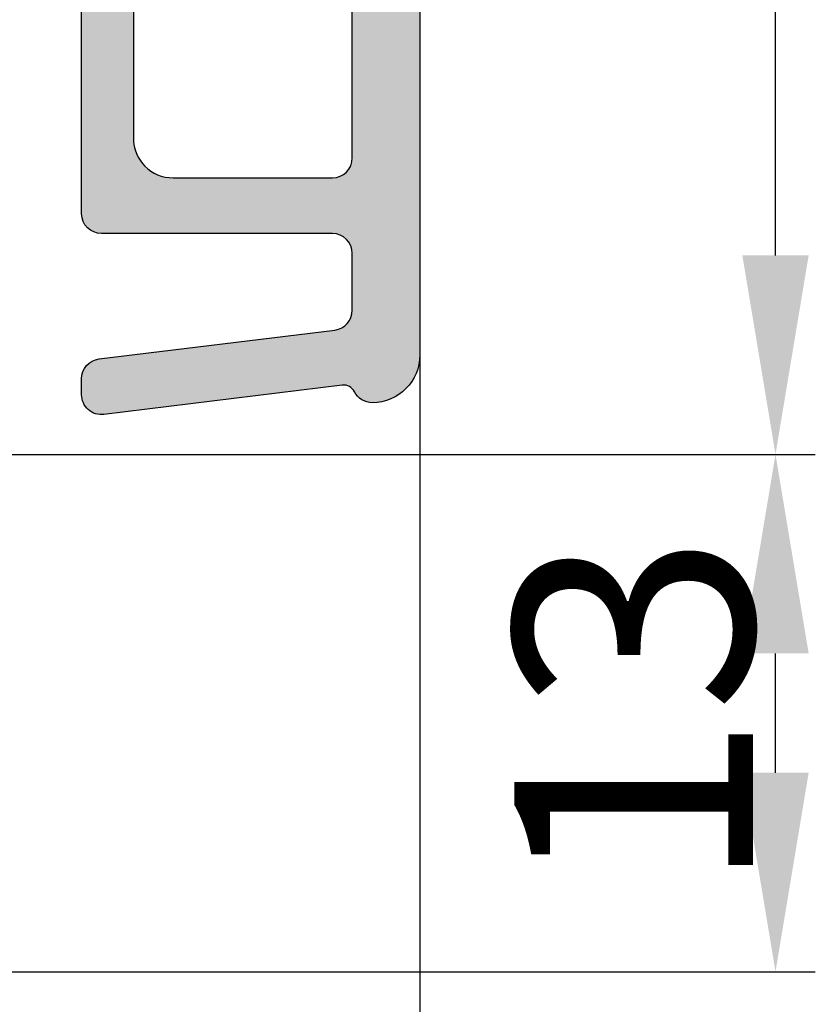
# Model space of a CAD drawing. Units: millimetres. Extents: x -32343 to -30579, y -6423 to -5176.
# Drawn here: x -30963 to -30943, y -5916 to -5891 of the extents above; entities that cross this region are included whole.
import ezdxf

# ---------------------------------------------------------------- set-up
doc = ezdxf.new("R2010")
doc.units = ezdxf.units.MM
doc.layers.get('0').update_dxf_attribs({"lineweight": 0})
doc.layers.get('DEFPOINTS').update_dxf_attribs({"lineweight": 0})
doc.layers.add('09 ALUMINIUM', color=55, linetype='Continuous', lineweight=25)
doc.styles.add('M1x2', font='arial.ttf', dxfattribs={"height": 6})
doc.dimstyles.new('M1x1 NY', dxfattribs={"dimtxt": 5, "dimasz": 5, "dimexe": 1, "dimexo": 2, "dimgap": 0.5, "dimtad": 1, "dimdec": 0, "dimdsep": 46, "dimtxsty": 'M1x2', "dimcen": -1, "dimclrd": 256, "dimclre": 256, "dimclrt": 256, "dimazin": 2, "dimtfac": 1, "dimtdec": 0, "dimtmove": 0, "dimatfit": 3, "dimfxl": 1, "dimtolj": 1, "dimarcsym": 0})

# ---------------------------------------------------------------- blocks, each defined once
blk = doc.blocks.new('*D29010')
at = {"lineweight": -2}
for p, q in [((-30966.15789355854, -5902.176179274452), (-30942.86888872207, -5902.176179274452)), ((-30943.86888872207, -5910.176181223736), (-30943.86888872207, -5907.176179274452)), ((-30967.87756858701, -5915.176181223736), (-30942.86888872207, -5915.176181223736))]:
    blk.add_line(p, q, dxfattribs=at)
for points in [[(-30943.03555538873, -5907.176179274452), (-30944.7022220554, -5907.176179274452), (-30943.86888872207, -5902.176179274452)], [(-30944.7022220554, -5910.176181223736), (-30943.03555538873, -5910.176181223736), (-30943.86888872207, -5915.176181223736)]]:
    blk.add_solid(points)
at = {"layer": 'DEFPOINTS', "color": 0}
for p in [(-30968.15789355854, -5902.176179274452), (-30943.86888872207, -5902.176179274452), (-30969.87756858701, -5915.176181223736)]:
    blk.add_point(p, dxfattribs=at)
at = {"insert": (-30947.43188872207, -5908.676180249095), "char_height": 6, "attachment_point": 5, "rotation": 90, "style": 'M1x2'}
blk.add_mtext('\\A1;13', dxfattribs=at)
blk = doc.blocks.new('*D29011')
at = {"lineweight": -2}
for p, q in [((-30960.05352668603, -5800.176179274441), (-30942.86888872207, -5800.176179274441)), ((-30943.86888872207, -5897.176179274452), (-30943.86888872207, -5805.176179274441)), ((-30966.15789355854, -5902.176179274452), (-30942.86888872207, -5902.176179274452))]:
    blk.add_line(p, q, dxfattribs=at)
for points in [[(-30943.03555538873, -5805.176179274441), (-30944.7022220554, -5805.176179274441), (-30943.86888872207, -5800.176179274441)], [(-30944.7022220554, -5897.176179274452), (-30943.03555538873, -5897.176179274452), (-30943.86888872207, -5902.176179274452)]]:
    blk.add_solid(points)
at = {"layer": 'DEFPOINTS', "color": 0}
for p in [(-30962.05352668603, -5800.176179274441), (-30943.86888872207, -5800.176179274441), (-30968.15789355854, -5902.176179274452)]:
    blk.add_point(p, dxfattribs=at)
at = {"insert": (-30947.43188872207, -5851.176179274446), "char_height": 6, "attachment_point": 5, "rotation": 90, "style": 'M1x2'}
blk.add_mtext('\\A1;102', dxfattribs=at)
blk = doc.blocks.new('*D29049')
at = {"lineweight": -2}
for p, q in [((-30952.80352668603, -5893.711016467611), (-30952.80352668603, -5951.993271604521)), ((-31115.30352701385, -5897.986890717105), (-31115.30352701385, -5951.993271604521)), ((-31110.30352701385, -5950.993271604521), (-30957.80352668603, -5950.993271604521))]:
    blk.add_line(p, q, dxfattribs=at)
for points in [[(-31110.30352701385, -5950.159938271188), (-31110.30352701385, -5951.826604937854), (-31115.30352701385, -5950.993271604521)], [(-30957.80352668603, -5951.826604937854), (-30957.80352668603, -5950.159938271188), (-30952.80352668603, -5950.993271604521)]]:
    blk.add_solid(points)
at = {"layer": 'DEFPOINTS', "color": 0}
for p in [(-30952.80352668603, -5891.711016467611), (-31115.30352701385, -5895.986890717105), (-30952.80352668603, -5950.993271604521)]:
    blk.add_point(p, dxfattribs=at)
at = {"insert": (-31034.05352684994, -5947.430271604521), "char_height": 6, "attachment_point": 5, "style": 'M1x2'}
blk.add_mtext('\\A1;163', dxfattribs=at)

msp = doc.modelspace()

# ---------------------------------------------------------------- hatches: boundary and pattern name
at = {"layer": '09 ALUMINIUM'}
h = msp.add_hatch(color=256, dxfattribs=at)
edge = h.paths.add_edge_path()
edge.add_arc((-30953.55352668603, -5816.426179274444), 0.7499999999997913, 179.9999999999841, 270.000000000016)
edge.add_arc((-30953.55352668603, -5817.926179274444), 0.7499999999998883, -8.526512829121202e-12, 90.00000000000853, ccw=False)
edge.add_line((-30952.80352668603, -5817.926179274444), (-30952.80352668603, -5899.676179274444))
edge.add_arc((-30954.00352668602, -5899.676179274443), 1.199999999998387, 270.1881334472146, 359.9999999999567, ccw=False)
edge.add_arc((-30954.0012282065, -5900.376175500855), 0.4999999999984642, 206.6528307076808, 270.1881334473064, ccw=False)
edge.add_arc((-30954.71622099982, -5900.735042196849), 0.3000000000029121, 26.65283070780479, 96.99999999965522)
edge.add_line((-30954.75278180284, -5900.437278351354), (-30960.74259201433, -5901.172734568063))
edge.add_arc((-30960.80352668603, -5900.676461492246), 0.4999999999960099, 179.9999999996835, 276.9999999997091, ccw=False)
edge.add_line((-30961.30352668603, -5900.676461492243), (-30961.30352668603, -5900.27345756206))
edge.add_arc((-30960.80352668603, -5900.27345756206), 0.4999999999988449, 96.99999999991508, 180.0000000000191, ccw=False)
edge.add_line((-30960.86446135773, -5899.77718448624), (-30954.94259201433, -5899.050070359182))
edge.add_arc((-30955.00352668603, -5898.553797283358), 0.5000000000033368, 276.9999999995305, 359.9999999994614)
edge.add_line((-30954.50352668602, -5898.553797283363), (-30954.50352668602, -5897.126179274441))
edge.add_arc((-30955.00352668602, -5897.126179274441), 0.4999999999999902, 359.9999999999989, 450.0000000000011)
edge.add_line((-30955.00352668602, -5896.626179274441), (-30960.80352668603, -5896.626179274441))
edge.add_arc((-30960.80352668603, -5896.126179274441), 0.4999999999997962, 179.9999999999767, 270.00000000002336, ccw=False)
edge.add_line((-30961.30352668603, -5896.126179274441), (-30961.30352668603, -5888.764854409037))
edge.add_arc((-30960.80352668603, -5888.764854409037), 0.4999999999984506, 119.9999999998974, 179.9999999999776, ccw=False)
edge.add_line((-30961.05352668603, -5888.331841707146), (-30960.55352668603, -5888.043166572548))
edge.add_arc((-30960.30352668603, -5888.47617927444), 0.4999999999988815, 29.999999999681393, 119.99999999987409, ccw=False)
edge.add_line((-30959.87051398414, -5888.226179274443), (-30958.9970312284, -5889.739095786903))
edge.add_arc((-30959.27824901105, -5889.901456949415), 0.3247223250285122, -90.00000000072691, 29.999999999451518, ccw=False)
edge.add_line((-30959.27824901106, -5890.226179274443), (-30959.70352668603, -5890.226179274443))
edge.add_arc((-30959.70352668603, -5890.52617927444), 0.2999999999977239, 90.00000000039906, 180.0000000002958)
edge.add_line((-30960.00352668602, -5890.526179274442), (-30960.00352668602, -5894.226179274443))
edge.add_arc((-30959.00352668602, -5894.226179274443), 0.9999999999996894, 179.9999999999822, 270.0000000000178)
edge.add_line((-30959.00352668602, -5895.226179274443), (-30955.00352668602, -5895.226179274443))
edge.add_arc((-30955.00352668602, -5894.726179274442), 0.5000000000004803, 270.0000000000551, 359.999999999945)
edge.add_line((-30954.50352668602, -5894.726179274443), (-30954.50352668602, -5867.126179274441))
edge.add_arc((-30955.00352668602, -5867.126179274441), 0.4999999999999902, 359.9999999999989, 450.0000000000011)
edge.add_line((-30955.00352668602, -5866.626179274441), (-30959.00352668602, -5866.626179274441))
edge.add_arc((-30959.00352668602, -5867.626179274441), 1.000000000000141, 90.00000000000809, 179.9999999999919)
edge.add_line((-30960.00352668602, -5867.626179274441), (-30960.00352668602, -5871.326179274442))
edge.add_arc((-30959.70352668603, -5871.326179274442), 0.2999999999979227, 179.9999999997422, 269.9999999995629)
edge.add_line((-30959.70352668603, -5871.626179274441), (-30959.27824901106, -5871.626179274441))
edge.add_arc((-30959.27824901105, -5871.95090159947), 0.3247223250288896, -29.999999999336126, 90.00000000061158, ccw=False)
edge.add_line((-30958.9970312284, -5872.113262761981), (-30959.87051398414, -5873.626179274441))
edge.add_arc((-30960.30352668603, -5873.376179274444), 0.4999999999992606, 240.0000000001694, 330.0000000002752, ccw=False)
edge.add_line((-30960.55352668603, -5873.809191976336), (-30961.05352668603, -5873.520516841738))
edge.add_arc((-30960.80352668603, -5873.087504139847), 0.4999999999984506, 180.0000000000223, 240.0000000001025, ccw=False)
edge.add_line((-30961.30352668603, -5873.087504139847), (-30961.30352668603, -5865.726179274443))
edge.add_arc((-30960.80352668603, -5865.726179274443), 0.4999999999997962, 89.9999999999767, 180.0000000000234, ccw=False)
edge.add_line((-30960.80352668603, -5865.226179274443), (-30959.30122820649, -5865.226179274443))
edge.add_arc((-30959.30122820649, -5865.426179274436), 0.1999999999932951, -2.129183940269286e-09, 90.00000000108707, ccw=False)
edge.add_line((-30959.10122820649, -5865.426179274444), (-30958.98407091896, -5865.426179274444))
edge.add_arc((-30958.70122820649, -5865.52617927444), 0.2999999999958383, 36.86989764602572, 160.5287793659338, ccw=False)
edge.add_arc((-30958.30122820649, -5865.226179274439), 0.200000000004635, 216.8698976458826, 269.9999999999614)
edge.add_arc((-30958.30122820649, -5865.22617927445), 0.1999999999934255, 270.0000000005173, 323.130102355723)
edge.add_arc((-30957.9012282065, -5865.526179274443), 0.3000000000003386, 19.47122063433551, 143.1301023539435, ccw=False)
edge.add_line((-30957.61838549402, -5865.426179274444), (-30957.50122820649, -5865.426179274444))
edge.add_arc((-30957.3012282065, -5865.426179274436), 0.1999999999932951, 89.99999999891293, 180.0000000021293, ccw=False)
edge.add_line((-30957.30122820649, -5865.226179274443), (-30955.0012282065, -5865.226179274443))
edge.add_arc((-30955.0012282065, -5864.726179274443), 0.4999999999998933, 269.9999999999878, 359.9999999975109)
edge.add_line((-30954.5012282065, -5864.726179274465), (-30954.50352668602, -5850.126179274463))
edge.add_arc((-30955.00352668602, -5850.126179274441), 0.4999999999998932, 359.9999999974865, 450.0000000000123)
edge.add_line((-30955.00352668602, -5849.626179274441), (-30960.80352668603, -5849.626179274441))
edge.add_arc((-30960.80352668603, -5849.126179274441), 0.4999999999998246, 179.9999999999799, 270.0000000000201, ccw=False)
edge.add_line((-30961.30352668603, -5849.126179274441), (-30961.30352668603, -5841.764854409037))
edge.add_arc((-30960.80352668603, -5841.764854409037), 0.4999999999984506, 119.9999999998974, 179.9999999999776, ccw=False)
edge.add_line((-30961.05352668603, -5841.331841707146), (-30960.55352668603, -5841.043166572552))
edge.add_arc((-30960.30352668603, -5841.476179274443), 0.499999999998779, 30.00000000003058, 120.00000000009419, ccw=False)
edge.add_line((-30959.87051398414, -5841.226179274443), (-30958.99703122841, -5842.739095786903))
edge.add_arc((-30959.27824901106, -5842.901456949417), 0.3247223250268197, -89.99999999996032, 29.99999999996868, ccw=False)
edge.add_line((-30959.27824901106, -5843.226179274443), (-30959.70352668603, -5843.226179274443))
edge.add_arc((-30959.70352668603, -5843.526179274439), 0.2999999999959065, 90.00000000005197, 180.0000000006428)
edge.add_line((-30960.00352668602, -5843.526179274442), (-30960.00352668602, -5847.226179274443))
edge.add_arc((-30959.00352668602, -5847.226179274443), 0.9999999999996894, 179.9999999999822, 270.0000000000178)
edge.add_line((-30959.00352668602, -5848.226179274443), (-30955.00352668602, -5848.226179274443))
edge.add_arc((-30955.00352668602, -5847.726179274442), 0.5000000000004705, 270.0000000000539, 359.9999999999461)
edge.add_line((-30954.50352668602, -5847.726179274443), (-30954.50352668602, -5820.126179274441))
edge.add_arc((-30955.00352668602, -5820.126179274441), 0.4999999999999902, 359.9999999999989, 450.0000000000011)
edge.add_line((-30955.00352668602, -5819.626179274441), (-30959.00352668602, -5819.626179274441))
edge.add_arc((-30959.00352668602, -5820.626179274441), 0.9999999999996894, 89.9999999999822, 180.0000000000178)
edge.add_line((-30960.00352668602, -5820.626179274441), (-30960.00352668602, -5824.326179274442))
edge.add_arc((-30959.70352668603, -5824.326179274444), 0.2999999999997702, 179.9999999994003, 269.9999999992101)
edge.add_line((-30959.70352668603, -5824.626179274444), (-30959.27824901106, -5824.626179274444))
edge.add_arc((-30959.27824901105, -5824.950901599473), 0.324722325028545, -29.999999999441513, 90.0000000007168, ccw=False)
edge.add_line((-30958.9970312284, -5825.113262761985), (-30959.87051398414, -5826.626179274444))
edge.add_arc((-30960.30352668603, -5826.376179274444), 0.4999999999992875, 239.9999999999641, 329.99999999991115, ccw=False)
edge.add_line((-30960.55352668603, -5826.809191976336), (-30961.05352668603, -5826.520516841741))
edge.add_arc((-30960.80352668603, -5826.087504139849), 0.500000000001601, 179.9999999998139, 239.9999999998941, ccw=False)
edge.add_line((-30961.30352668603, -5826.087504139847), (-30961.30352668603, -5818.726179274443))
edge.add_arc((-30960.80352668603, -5818.726179274443), 0.4999999999997962, 89.9999999999767, 180.0000000000234, ccw=False)
edge.add_line((-30960.80352668603, -5818.226179274443), (-30956.2023654902, -5818.226179274443))
edge.add_arc((-30956.20236549021, -5817.726179274443), 0.4999999999997994, 270.0000000004073, 386.1151184693197)
edge.add_arc((-30953.55352668604, -5816.427659736874), 2.449999999989203, 179.9999999996436, 206.1151184686497, ccw=False)
edge.add_line((-30956.00352668602, -5816.427659736859), (-30956.00352668602, -5814.926179274444))
edge.add_arc((-30953.55352668603, -5814.926179274438), 2.449999999995893, 115.71927950228309, 180.0000000001358, ccw=False)
edge.add_arc((-30954.70352668603, -5812.538711997174), 0.2000000000071042, 295.7192795014974, 359.9999999985766)
edge.add_line((-30954.50352668602, -5812.538711997178), (-30954.50352668602, -5808.221396113073))
edge.add_arc((-30955.00352668602, -5808.221396113077), 0.5000000000014024, 4.74939508362889e-10, 74.000000000433)
edge.add_line((-30954.86570800812, -5807.740765265105), (-30961.57916404185, -5805.81571272494))
edge.add_arc((-30961.30352668603, -5804.854451029005), 0.9999999999978538, 179.9999999998137, 253.9999999997794, ccw=False)
edge.add_line((-30962.30352668603, -5804.854451029001), (-30962.30352668603, -5804.639391989684))
edge.add_arc((-30962.05352668603, -5804.639391989681), 0.2499999999998015, 74.00000000049369, 180.0000000005402, ccw=False)
edge.add_line((-30961.98461734708, -5804.399076565696), (-30961.21288646775, -5804.620366834391))
edge.add_arc((-30961.27352668603, -5804.831844407501), 0.2200000000025076, 9.583001978211996, 74.00000000102318, ccw=False)
edge.add_arc((-30960.83966667958, -5804.7585948696), 0.2200000000004196, 189.5830019773148, 318.4169980224816)
edge.add_arc((-30960.51054886834, -5805.050624776159), 0.2200000000003587, 9.58300197728181, 138.4169980225147, ccw=False)
edge.add_arc((-30960.07668886189, -5804.977375238261), 0.2199999999961123, 189.5830019775986, 318.4169980226285)
edge.add_arc((-30959.74757105065, -5805.269405144826), 0.2200000000092069, 92.59239404340849, 138.4169980209053, ccw=False)
edge.add_arc((-30959.45774226428, -5805.061131165837), 0.299999999998912, 177.802957392612, 216.3488446925868)
edge.add_line((-30959.69936925362, -5805.238941171243), (-30959.40297861662, -5805.64170802974))
edge.add_arc((-30959.16135162728, -5805.463898024334), 0.2999999999988621, 216.3488446923884, 306.3057595331996)
edge.add_line((-30958.98372337029, -5805.705658654537), (-30958.74020600299, -5805.526739673951))
edge.add_arc((-30958.5507332265, -5805.414935975579), 0.2199999999958363, 210.5439156461851, 318.416998022778)
edge.add_arc((-30958.22161541526, -5805.706965882137), 0.2200000000041926, 9.583001977547724, 138.4169980228278, ccw=False)
edge.add_arc((-30957.78775540881, -5805.633716344239), 0.2199999999962273, 189.5830019768539, 318.4169980223634)
edge.add_arc((-30957.45863759757, -5805.925746250799), 0.220000000004563, 9.58300197774912, 138.4169980226263, ccw=False)
edge.add_arc((-30957.02477759112, -5805.852496712898), 0.2199999999957237, 189.5830019773872, 318.4169980228399)
edge.add_arc((-30956.69565977988, -5806.144526619461), 0.220000000007537, 74.00000000048288, 138.4169980213385, ccw=False)
edge.add_line((-30956.6350195616, -5805.933049046347), (-30955.14134536394, -5806.361353230353))
edge.add_arc((-30955.00352668603, -5805.880722382381), 0.500000000004241, 253.9999999994643, 359.9999999994794)
edge.add_line((-30954.50352668602, -5805.880722382386), (-30954.50352668602, -5804.008183397833))
edge.add_arc((-30955.00352668602, -5804.008183397837), 0.500000000001357, 4.710242455500612e-10, 74.00000000043693)
edge.add_line((-30954.86570800812, -5803.527552549866), (-30955.99332218047, -5803.204214389028))
edge.add_arc((-30955.93268196219, -5802.992736815923), 0.219999999998891, 189.5830019770395, 253.9999999995449, ccw=False)
edge.add_arc((-30956.36654196864, -5803.065986353819), 0.220000000000171, 9.583001977179626, 138.4169980226168)
edge.add_arc((-30956.69565977988, -5802.773956447264), 0.2199999999962908, 189.5830019776956, 318.4169980225314, ccw=False)
edge.add_arc((-30957.12951978633, -5802.847205985166), 0.2200000000045253, 9.583001977728706, 138.4169980226468)
edge.add_arc((-30957.45863759757, -5802.55517607861), 0.2199999999900379, 291.86629808496343, 318.4169980224792, ccw=False)
edge.add_line((-30957.37670036723, -5802.759348286025), (-30957.47706692346, -5802.663300726068))
edge.add_arc((-30957.61531248329, -5802.80796462084), 0.2000986688206091, 46.29963995594623, 105.9187602032991)
edge.add_arc((-30957.45863759759, -5802.555176078694), 0.2199999999631958, 189.5830019550997, 195.9250008036494, ccw=False)
edge.add_arc((-30957.89249760402, -5802.628425616505), 0.2200000000045297, 9.583001977731056, 138.4169980226444)
edge.add_arc((-30958.22161541526, -5802.336395709945), 0.2199999999962653, 189.5830019768746, 318.41699802234274, ccw=False)
edge.add_arc((-30958.65547542171, -5802.409645247845), 0.2200000000039476, 9.583001978221699, 138.4169980231636)
edge.add_arc((-30958.98459323296, -5802.117615341298), 0.2199999999902088, 304.2397459626816, 318.416998024686, ccw=False)
edge.add_arc((-30958.76883328476, -5802.47720162309), 0.2001046660774052, 117.3636548998781, 124.5657746817295)
edge.add_arc((-30958.98459323295, -5802.117615341283), 0.2200000000009104, 189.583001977751, 297.68968361542545, ccw=False)
edge.add_arc((-30959.41845323941, -5802.190864879186), 0.2200000000044987, 9.583001977714208, 138.4169980226613)
edge.add_arc((-30959.74757105065, -5801.898834972638), 0.2199999999917314, 289.3345553498622, 318.41699802526216, ccw=False)
edge.add_line((-30959.67473267113, -5802.106427290571), (-30959.7840949936, -5802.001771072217))
edge.add_arc((-30959.92234562829, -5802.146436338833), 0.2001031667900249, 46.29886080588799, 101.2812568234362)
edge.add_arc((-30959.7475710508, -5801.898834972695), 0.2199999998309169, 189.5830019659141, 193.5017332945182, ccw=False)
edge.add_arc((-30960.1814310571, -5801.972084510523), 0.2199999999994868, 9.583001977614671, 138.4169980231915)
edge.add_arc((-30960.51054886834, -5801.680054603968), 0.2200000000000974, 189.5830019771396, 318.41699802265686, ccw=False)
edge.add_arc((-30960.94440887479, -5801.753304141864), 0.220000000000171, 9.583001977179626, 138.4169980226168)
edge.add_arc((-30961.27352668608, -5801.461274235244), 0.2200000000809282, 313.4360588540383, 318.41699801948795, ccw=False)
edge.add_arc((-30961.07585797184, -5801.815671054535), 0.2001016674628443, 103.410523467046, 134.8916217025211)
edge.add_arc((-30961.27352668603, -5801.461274235304), 0.2200000000011885, 254.0000000003643, 284.86608631642434, ccw=False)
edge.add_line((-30961.33416690431, -5801.672751808412), (-30961.57916404185, -5801.6025000097))
edge.add_arc((-30961.30352668603, -5800.641238313765), 0.9999999999972914, 179.9999999997893, 253.9999999998036, ccw=False)
edge.add_line((-30962.30352668603, -5800.641238313761), (-30962.30352668603, -5800.426179274444))
edge.add_arc((-30962.05352668603, -5800.426179274441), 0.2499999999998015, 74.00000000049369, 180.0000000005402, ccw=False)
edge.add_line((-30961.98461734708, -5800.185863850456), (-30953.8900706523, -5802.506937764992))
edge.add_arc((-30954.30352668603, -5803.948830308901), 1.500000000001288, -4.632738637155853e-11, 73.99999999993878, ccw=False)
edge.add_line((-30952.80352668603, -5803.948830308902), (-30952.80352668603, -5813.426179274444))
edge.add_arc((-30953.55352668603, -5813.426179274444), 0.7499999999998883, -90.00000000000853, 8.526512829121202e-12, ccw=False)
edge.add_arc((-30953.55352668603, -5814.926179274444), 0.7499999999997913, 89.99999999998406, 180.000000000016)
edge.add_line((-30954.30352668603, -5814.926179274444), (-30954.30352668603, -5816.426179274444))

# ---------------------------------------------------------------- linework, layer by layer
for points in [[(-30952.80352668603, -5817.926179274444), (-30952.80352668603, -5899.676179274444, -0.4132521600870332), (-30953.9995864354, -5900.876172805434, -0.2845523163420394), (-30954.44809870232, -5900.60046718585, 0.3169649902427177), (-30954.75278180284, -5900.437278351354), (-30960.74259201433, -5901.172734568063, -0.450467153690933), (-30961.30352668603, -5900.676461492243), (-30961.30352668603, -5900.27345756206, -0.3788661086958333), (-30960.86446135773, -5899.77718448624), (-30954.94259201433, -5899.050070359182, 0.3788661086949695), (-30954.50352668602, -5898.553797283363), (-30954.50352668602, -5897.126179274441, 0.4142135623731065), (-30955.00352668602, -5896.626179274441), (-30960.80352668603, -5896.626179274441, -0.4142135623733338), (-30961.30352668603, -5896.126179274441), (-30961.30352668603, -5888.764854409037, -0.2679491924314976)], [(-30960.00352668602, -5890.526179274442), (-30960.00352668602, -5894.226179274443, 0.414213562373277), (-30959.00352668602, -5895.226179274443), (-30955.00352668602, -5895.226179274443, 0.4142135623725323), (-30954.50352668602, -5894.726179274443), (-30954.50352668602, -5867.126179274441, 0.4142135623731065)]]:
    msp.add_lwpolyline(points, format="xyb", dxfattribs=at)

# ---------------------------------------------------------------- dimensions: what is measured, and where the dimension line sits
for base, p1, p2, picture, middle in [((-30943.86888872207, -5800.176179274441), (-30968.15789355854, -5902.176179274452), (-30962.05352668603, -5800.176179274441), '*D29011', (-30947.43188872207, -5851.176179274446)), ((-30943.86888872207, -5902.176179274452), (-30969.87756858701, -5915.176181223736), (-30968.15789355854, -5902.176179274452), '*D29010', (-30947.43188872207, -5908.676180249095))]:
    dim = msp.add_linear_dim(base=base, p1=p1, p2=p2, angle=90, dimstyle='M1x1 NY')
    dim.commit()
    dim.dimension.update_dxf_attribs({"geometry": picture, "text_midpoint": middle})
dim = msp.add_linear_dim(base=(-30952.80352668603, -5950.993271604521), p1=(-31115.30352701385, -5895.986890717105), p2=(-30952.80352668603, -5891.711016467611), dimstyle='M1x1 NY')
dim.commit()
dim.dimension.update_dxf_attribs({"geometry": '*D29049', "text_midpoint": (-31034.05352684994, -5947.430271604521)})

doc.saveas('drawing.dxf')
